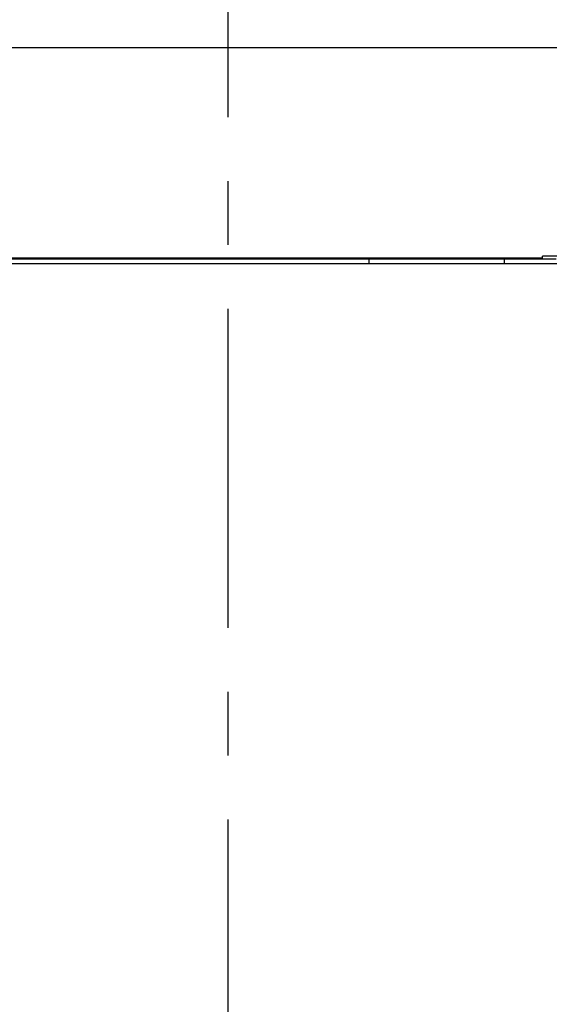
# Model space of a CAD drawing. Extents: x 147 to 1284, y 246 to 1266.
# Drawn here: x 439 to 544, y 876 to 1072 of the extents above; entities that cross this region are included whole.
import ezdxf

# ---------------------------------------------------------------- set-up
doc = ezdxf.new("R2010")
doc.units = 0
doc.header["$MEASUREMENT"] = 0
doc.linetypes.add('CENTERX2', pattern=[101.6, 63.5, -12.7, 12.7, -12.7])
doc.layers.add('10', color=4, linetype='CONTINUOUS')
doc.layers.add('16', color=4, linetype='CENTERX2')

msp = doc.modelspace()

# ---------------------------------------------------------------- linework, layer by layer
at = {"layer": '10', "ltscale": 5}
for p, q in [((250.47, 1066.35), (709.47, 1066.35)), ((417.47, 1024.55), (542.47, 1024.55)), ((417.47, 1024.55), (542.47, 1024.55))]:
    msp.add_line(p, q, dxfattribs=at)
at = {"layer": '10'}
for p, q in [((403.97, 1024.35), (545.22, 1024.35)), ((507.97, 1024.35), (507.97, 1023.35)), ((534.97, 1023.35), (534.97, 1024.35)), ((542.47, 1024.35), (542.47, 1024.85)), ((545.72, 1024.85), (542.47, 1024.85)), ((712.47, 1023.35), (247.47, 1023.35))]:
    msp.add_line(p, q, dxfattribs=at)
at = {"layer": '16'}
msp.add_line((479.97, 1116), (479.97, 421.42), dxfattribs=at)

doc.saveas('drawing.dxf')
